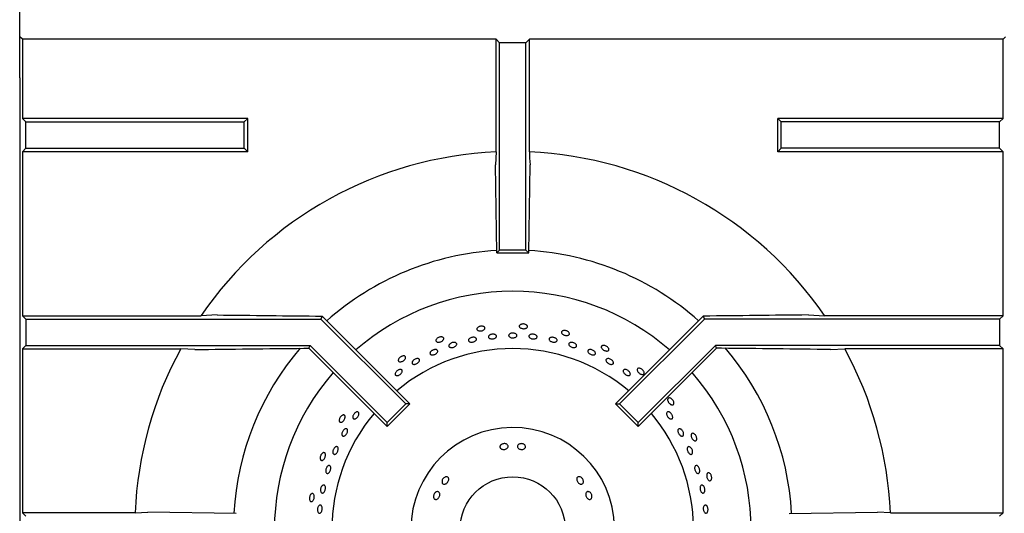
# Model space of a CAD drawing. Units: millimetres. Extents: x 5 to 415, y 5 to 292.
# Drawn here: x 38 to 68, y 255 to 271 of the extents above; entities that cross this region are included whole.
import ezdxf

# ---------------------------------------------------------------- set-up
doc = ezdxf.new("R2010")
doc.units = ezdxf.units.MM

msp = doc.modelspace()

# ---------------------------------------------------------------- linework, layer by layer
at = {"color": 7, "linetype": 'Continuous', "lineweight": 25}
for p, q in [((38.443, 268.731), (38.443, 271.281)), ((38.526, 269.907), (38.45, 269.983)), ((52.938, 269.907), (38.526, 269.907)), ((38.526, 269.907), (38.526, 267.494)), ((52.938, 266.479), (52.938, 269.907)), ((53.043, 269.802), (52.938, 269.907)), ((53.843, 269.802), (53.948, 269.907)), ((53.948, 266.479), (53.948, 269.907)), ((68.36, 269.907), (53.948, 269.907)), ((68.36, 269.907), (68.436, 269.983)), ((68.36, 267.494), (68.36, 269.907)), ((53.043, 263.49), (53.043, 269.802)), ((53.843, 269.802), (53.043, 269.802)), ((53.843, 263.49), (53.843, 269.802)), ((38.443, 268.731), (38.443, 209.99)), ((38.443, 268.731), (38.45, 268.724)), ((38.526, 267.494), (38.631, 267.39)), ((45.381, 267.494), (38.526, 267.494)), ((38.631, 266.59), (38.631, 267.39)), ((38.631, 267.39), (45.276, 267.39)), ((45.276, 267.39), (45.381, 267.494)), ((45.276, 266.59), (45.276, 267.39)), ((45.381, 266.485), (45.381, 267.494)), ((61.61, 267.39), (61.505, 267.494)), ((61.505, 266.485), (61.505, 267.494)), ((68.36, 267.494), (61.505, 267.494)), ((61.61, 266.59), (61.61, 267.39)), ((68.255, 267.39), (61.61, 267.39)), ((68.36, 267.494), (68.255, 267.39)), ((68.255, 266.59), (68.255, 267.39)), ((38.526, 266.485), (38.631, 266.59)), ((38.526, 266.485), (38.526, 261.494)), ((45.381, 266.485), (38.526, 266.485)), ((38.631, 266.59), (45.276, 266.59)), ((45.276, 266.59), (45.381, 266.485)), ((52.938, 266.479), (52.916, 266.09)), ((61.61, 266.59), (61.505, 266.485)), ((68.36, 266.485), (61.505, 266.485)), ((68.255, 266.59), (61.61, 266.59)), ((68.36, 266.485), (68.255, 266.59)), ((68.36, 261.494), (68.36, 266.485)), ((52.955, 263.402), (52.916, 266.09)), ((53.93, 263.402), (53.97, 266.09)), ((52.955, 263.402), (53.043, 263.49)), ((52.955, 263.402), (53.93, 263.402)), ((53.843, 263.49), (53.043, 263.49)), ((53.93, 263.402), (53.843, 263.49)), ((44.449, 261.516), (43.959, 261.494)), ((62.437, 261.516), (62.927, 261.494)), ((38.526, 261.494), (38.631, 261.39)), ((38.526, 261.494), (43.959, 261.494)), ((38.631, 261.39), (38.631, 260.59)), ((38.631, 261.39), (47.609, 261.39)), ((47.647, 261.481), (47.609, 261.39)), ((47.609, 261.39), (50.19, 258.808)), ((47.647, 261.481), (47.849, 261.273)), ((47.849, 261.273), (50.314, 258.808)), ((59.037, 261.273), (56.572, 258.808)), ((59.277, 261.39), (56.696, 258.808)), ((59.239, 261.481), (59.037, 261.273)), ((59.239, 261.481), (59.277, 261.39)), ((68.255, 261.39), (59.277, 261.39)), ((68.36, 261.494), (62.927, 261.494)), ((68.36, 261.494), (68.255, 261.39)), ((68.255, 261.39), (68.255, 260.59)), ((38.526, 260.485), (38.631, 260.59)), ((38.526, 260.485), (38.526, 255.494)), ((38.526, 260.485), (43.341, 260.485)), ((38.631, 260.59), (47.277, 260.59)), ((43.772, 260.463), (43.341, 260.485)), ((47.088, 260.502), (47.241, 260.502)), ((47.241, 260.502), (47.277, 260.59)), ((47.241, 260.502), (49.625, 258.119)), ((47.277, 260.59), (49.625, 258.242)), ((59.609, 260.59), (57.261, 258.242)), ((59.645, 260.502), (57.261, 258.119)), ((68.255, 260.59), (59.609, 260.59)), ((59.645, 260.502), (59.609, 260.59)), ((59.798, 260.502), (59.645, 260.502)), ((63.114, 260.463), (63.545, 260.485)), ((68.36, 260.485), (63.545, 260.485)), ((68.36, 260.485), (68.255, 260.59)), ((68.36, 255.494), (68.36, 260.485)), ((49.625, 258.242), (50.19, 258.808)), ((49.625, 258.119), (50.314, 258.808)), ((50.314, 258.808), (50.19, 258.808)), ((56.572, 258.808), (56.696, 258.808)), ((57.261, 258.119), (56.572, 258.808)), ((57.261, 258.242), (56.696, 258.808)), ((49.625, 258.119), (49.625, 258.242)), ((57.261, 258.119), (57.261, 258.242)), ((38.631, 255.39), (38.526, 255.494)), ((41.954, 255.494), (38.526, 255.494)), ((45.03, 255.477), (42.343, 255.516)), ((61.855, 255.477), (64.543, 255.516)), ((64.932, 255.494), (64.543, 255.516)), ((64.932, 255.494), (68.36, 255.494)), ((68.255, 255.39), (68.36, 255.494))]:
    msp.add_line(p, q, dxfattribs=at)
at = {"color": 7, "linetype": 'Continuous', "lineweight": 25, "flags": 128}
for points in [[(53.948, 266.479), (53.958, 266.288), (53.97, 266.09)], [(41.954, 255.494), (42.144, 255.505), (42.343, 255.516)]]:
    msp.add_lwpolyline(points, dxfattribs=at)
at = {"color": 7, "linetype": 'Continuous', "lineweight": 25}
msp.add_circle((53.443, 254.99), 1.6, dxfattribs=at)
for radius, start, end in [(11.5, 92.5158, 145.5537), (11.5, 34.4463, 87.4842), (8.5, 93.3001, 131.6988), (8.5, 48.3013, 86.6992), (7.25, 90, 131.1459), (7.25, 48.8541, 90), (11.5, 151.4553, 177.4842), (8.5, 139.5072, 176.7001), (5.5, 50.0833, 129.9167), (8.5, 3.3006, 40.5037), (11.5, 2.5158, 28.5447), (7.25, 138.8541, 221.1459), (7.25, 318.8541, 41.1459), (5.5, 140.0833, 219.9167), (5.5, 0.5209, 39.9167), (3.1, 0.9242, 359.0758)]:
    msp.add_arc((53.443, 254.99), radius, start, end, dxfattribs=at)
for points, knots in [([(44.449, 261.516), (44.98, 261.51), (46.041, 261.498), (47.111, 261.487), (47.647, 261.481)], [0, 0, 0, 0, 0.499892, 1, 1, 1, 1]), ([(62.437, 261.516), (61.906, 261.51), (60.845, 261.498), (59.775, 261.487), (59.239, 261.481)], [0, 0, 0, 0, 0.499892, 1, 1, 1, 1]), ([(53.879, 261.197), (53.884, 261.189), (53.894, 261.173), (53.891, 261.149), (53.875, 261.127), (53.847, 261.109), (53.81, 261.099), (53.767, 261.096), (53.725, 261.102), (53.688, 261.115), (53.659, 261.134), (53.643, 261.157), (53.64, 261.181), (53.652, 261.205), (53.677, 261.224), (53.712, 261.237), (53.753, 261.243), (53.796, 261.24), (53.835, 261.229), (53.863, 261.213), (53.874, 261.201), (53.879, 261.197)], [0, 0, 0, 0, 0.053683, 0.107367, 0.161048, 0.214733, 0.268423, 0.322112, 0.375795, 0.429476, 0.483164, 0.536855, 0.590542, 0.644223, 0.697906, 0.751596, 0.805286, 0.858971, 0.912652, 0.966337, 1, 1, 1, 1]), ([(52.579, 261.152), (52.585, 261.145), (52.598, 261.132), (52.601, 261.107), (52.59, 261.082), (52.566, 261.06), (52.531, 261.042), (52.491, 261.03), (52.448, 261.027), (52.409, 261.032), (52.377, 261.044), (52.356, 261.063), (52.349, 261.087), (52.355, 261.112), (52.376, 261.136), (52.407, 261.157), (52.446, 261.17), (52.488, 261.176), (52.529, 261.174), (52.56, 261.164), (52.574, 261.155), (52.579, 261.152)], [0, 0, 0, 0, 0.053683, 0.107367, 0.161048, 0.214733, 0.268423, 0.322112, 0.375795, 0.429476, 0.483164, 0.536855, 0.590542, 0.644223, 0.697906, 0.751596, 0.805286, 0.858971, 0.912652, 0.966337, 1, 1, 1, 1]), ([(52.753, 260.912), (52.765, 260.917), (52.79, 260.927), (52.833, 260.932), (52.874, 260.93), (52.91, 260.919), (52.937, 260.902), (52.951, 260.879), (52.951, 260.855), (52.937, 260.831), (52.911, 260.81), (52.875, 260.794), (52.833, 260.786), (52.791, 260.786), (52.752, 260.794), (52.722, 260.809), (52.704, 260.829), (52.699, 260.854), (52.709, 260.878), (52.729, 260.898), (52.747, 260.908), (52.753, 260.912)], [0, 0, 0, 0, 0.053684, 0.107368, 0.161049, 0.214732, 0.268422, 0.322112, 0.375796, 0.429476, 0.483161, 0.536853, 0.590541, 0.644222, 0.697903, 0.751592, 0.805283, 0.858969, 0.912649, 0.966332, 1, 1, 1, 1]), ([(53.38, 260.953), (53.393, 260.956), (53.419, 260.963), (53.462, 260.963), (53.503, 260.956), (53.537, 260.94), (53.56, 260.919), (53.57, 260.895), (53.566, 260.871), (53.548, 260.849), (53.518, 260.832), (53.48, 260.821), (53.437, 260.818), (53.395, 260.823), (53.359, 260.836), (53.332, 260.855), (53.318, 260.877), (53.317, 260.902), (53.331, 260.925), (53.354, 260.943), (53.373, 260.95), (53.38, 260.953)], [0, 0, 0, 0, 0.053683, 0.107367, 0.161047, 0.214731, 0.268422, 0.322112, 0.375794, 0.429475, 0.483161, 0.536852, 0.59054, 0.644221, 0.697902, 0.751591, 0.805282, 0.858967, 0.912647, 0.966331, 1, 1, 1, 1]), ([(53.962, 260.91), (53.972, 260.915), (53.991, 260.926), (54.031, 260.932), (54.074, 260.931), (54.115, 260.921), (54.15, 260.904), (54.174, 260.882), (54.186, 260.857), (54.183, 260.833), (54.167, 260.811), (54.139, 260.795), (54.101, 260.787), (54.059, 260.786), (54.017, 260.793), (53.98, 260.807), (53.952, 260.827), (53.936, 260.851), (53.934, 260.876), (53.944, 260.896), (53.957, 260.906), (53.962, 260.91)], [0, 0, 0, 0, 0.053691, 0.107381, 0.161069, 0.21475, 0.268432, 0.322121, 0.375812, 0.429497, 0.483177, 0.536861, 0.590552, 0.644241, 0.697923, 0.751604, 0.805291, 0.858982, 0.912669, 0.96635, 1, 1, 1, 1]), ([(55.16, 260.97), (55.163, 260.962), (55.169, 260.944), (55.162, 260.921), (55.142, 260.903), (55.11, 260.892), (55.072, 260.889), (55.03, 260.895), (54.99, 260.91), (54.956, 260.93), (54.932, 260.954), (54.921, 260.98), (54.923, 261.005), (54.94, 261.025), (54.968, 261.039), (55.005, 261.045), (55.046, 261.042), (55.087, 261.03), (55.123, 261.011), (55.148, 260.99), (55.156, 260.976), (55.16, 260.97)], [0, 0, 0, 0, 0.053683, 0.107367, 0.161048, 0.214733, 0.268423, 0.322112, 0.375795, 0.429476, 0.483164, 0.536855, 0.590542, 0.644223, 0.697906, 0.751596, 0.805286, 0.858971, 0.912652, 0.966337, 1, 1, 1, 1]), ([(51.317, 260.837), (51.324, 260.832), (51.34, 260.822), (51.347, 260.798), (51.342, 260.772), (51.323, 260.745), (51.293, 260.72), (51.256, 260.7), (51.215, 260.688), (51.175, 260.685), (51.142, 260.69), (51.117, 260.705), (51.105, 260.726), (51.106, 260.752), (51.121, 260.78), (51.147, 260.806), (51.183, 260.828), (51.223, 260.843), (51.263, 260.849), (51.295, 260.846), (51.311, 260.84), (51.317, 260.837)], [0, 0, 0, 0, 0.053683, 0.107367, 0.161048, 0.214733, 0.268423, 0.322112, 0.375795, 0.429476, 0.483164, 0.536855, 0.590542, 0.644223, 0.697906, 0.751596, 0.805286, 0.858971, 0.912652, 0.966337, 1, 1, 1, 1]), ([(51.533, 260.635), (51.543, 260.643), (51.564, 260.658), (51.604, 260.674), (51.645, 260.682), (51.684, 260.68), (51.715, 260.67), (51.735, 260.652), (51.743, 260.628), (51.736, 260.602), (51.716, 260.576), (51.686, 260.553), (51.648, 260.535), (51.606, 260.524), (51.567, 260.523), (51.533, 260.53), (51.509, 260.545), (51.497, 260.567), (51.499, 260.593), (51.513, 260.617), (51.527, 260.63), (51.533, 260.635)], [0, 0, 0, 0, 0.053685, 0.10737, 0.161051, 0.214733, 0.268423, 0.322114, 0.375798, 0.429478, 0.483163, 0.536853, 0.590543, 0.644225, 0.697905, 0.751592, 0.805284, 0.858971, 0.912651, 0.966334, 1, 1, 1, 1]), ([(52.132, 260.803), (52.143, 260.81), (52.165, 260.823), (52.207, 260.835), (52.249, 260.838), (52.287, 260.833), (52.317, 260.82), (52.336, 260.8), (52.342, 260.776), (52.333, 260.751), (52.311, 260.726), (52.278, 260.706), (52.238, 260.692), (52.196, 260.686), (52.156, 260.688), (52.123, 260.699), (52.101, 260.716), (52.091, 260.739), (52.095, 260.764), (52.111, 260.787), (52.126, 260.799), (52.132, 260.803)], [0, 0, 0, 0, 0.053685, 0.107371, 0.161052, 0.214734, 0.268423, 0.322114, 0.375799, 0.429479, 0.483163, 0.536854, 0.590543, 0.644226, 0.697906, 0.751593, 0.805284, 0.858971, 0.912652, 0.966334, 1, 1, 1, 1]), ([(54.579, 260.824), (54.59, 260.828), (54.611, 260.836), (54.651, 260.838), (54.693, 260.832), (54.733, 260.817), (54.765, 260.797), (54.787, 260.772), (54.795, 260.746), (54.79, 260.722), (54.77, 260.703), (54.74, 260.69), (54.702, 260.686), (54.66, 260.69), (54.619, 260.702), (54.584, 260.72), (54.558, 260.743), (54.545, 260.769), (54.547, 260.793), (54.56, 260.812), (54.574, 260.821), (54.579, 260.824)], [0, 0, 0, 0, 0.053691, 0.107381, 0.161068, 0.214749, 0.268431, 0.322121, 0.375812, 0.429496, 0.483176, 0.53686, 0.590551, 0.644241, 0.697923, 0.751603, 0.80529, 0.858982, 0.912669, 0.966349, 1, 1, 1, 1]), ([(55.155, 260.653), (55.161, 260.659), (55.174, 260.672), (55.207, 260.681), (55.246, 260.681), (55.287, 260.672), (55.326, 260.656), (55.359, 260.633), (55.38, 260.606), (55.389, 260.58), (55.385, 260.555), (55.367, 260.536), (55.337, 260.525), (55.3, 260.522), (55.259, 260.529), (55.218, 260.543), (55.184, 260.564), (55.158, 260.589), (55.145, 260.615), (55.145, 260.638), (55.152, 260.649), (55.155, 260.653)], [0, 0, 0, 0, 0.053687, 0.107375, 0.161066, 0.214755, 0.268436, 0.322118, 0.375805, 0.429497, 0.483183, 0.536863, 0.590546, 0.644236, 0.697927, 0.75161, 0.80529, 0.858975, 0.912667, 0.966355, 1, 1, 1, 1]), ([(43.772, 260.463), (44.323, 260.47), (45.424, 260.484), (46.533, 260.496), (47.088, 260.502)], [0, 0, 0, 0, 0.499932, 1, 1, 1, 1]), ([(51.008, 260.444), (51.021, 260.449), (51.048, 260.46), (51.087, 260.465), (51.122, 260.461), (51.147, 260.448), (51.161, 260.427), (51.162, 260.401), (51.148, 260.373), (51.123, 260.346), (51.089, 260.323), (51.05, 260.306), (51.01, 260.297), (50.974, 260.298), (50.945, 260.308), (50.928, 260.326), (50.923, 260.351), (50.932, 260.379), (50.953, 260.407), (50.98, 260.429), (51.001, 260.44), (51.008, 260.444)], [0, 0, 0, 0, 0.053683, 0.107365, 0.161052, 0.214744, 0.268431, 0.322111, 0.375793, 0.429483, 0.483174, 0.536858, 0.590538, 0.644222, 0.697914, 0.751603, 0.805284, 0.858965, 0.912653, 0.966344, 1, 1, 1, 1]), ([(55.738, 260.444), (55.745, 260.45), (55.76, 260.46), (55.794, 260.465), (55.833, 260.461), (55.874, 260.448), (55.91, 260.426), (55.939, 260.4), (55.958, 260.371), (55.963, 260.344), (55.955, 260.321), (55.934, 260.304), (55.903, 260.297), (55.866, 260.298), (55.826, 260.309), (55.787, 260.328), (55.755, 260.353), (55.733, 260.38), (55.723, 260.408), (55.726, 260.43), (55.735, 260.44), (55.738, 260.444)], [0, 0, 0, 0, 0.053688, 0.107375, 0.161067, 0.214755, 0.268437, 0.322118, 0.375806, 0.429497, 0.483183, 0.536864, 0.590547, 0.644237, 0.697927, 0.75161, 0.80529, 0.858976, 0.912668, 0.966356, 1, 1, 1, 1]), ([(56.366, 260.483), (56.367, 260.474), (56.37, 260.455), (56.357, 260.434), (56.334, 260.42), (56.301, 260.416), (56.263, 260.422), (56.223, 260.436), (56.187, 260.459), (56.158, 260.486), (56.139, 260.514), (56.134, 260.542), (56.142, 260.566), (56.162, 260.582), (56.192, 260.59), (56.23, 260.588), (56.269, 260.576), (56.307, 260.556), (56.339, 260.53), (56.358, 260.504), (56.364, 260.489), (56.366, 260.483)], [0, 0, 0, 0, 0.053683, 0.107367, 0.161048, 0.214733, 0.268423, 0.322112, 0.375795, 0.429476, 0.483164, 0.536855, 0.590542, 0.644223, 0.697906, 0.751596, 0.805286, 0.858971, 0.912652, 0.966337, 1, 1, 1, 1]), ([(63.114, 260.463), (62.563, 260.47), (61.462, 260.484), (60.353, 260.496), (59.798, 260.502)], [0, 0, 0, 0, 0.499932, 1, 1, 1, 1]), ([(50.147, 260.267), (50.156, 260.264), (50.173, 260.257), (50.185, 260.236), (50.185, 260.209), (50.173, 260.178), (50.149, 260.148), (50.116, 260.121), (50.079, 260.1), (50.041, 260.089), (50.007, 260.087), (49.98, 260.096), (49.963, 260.115), (49.959, 260.141), (49.968, 260.171), (49.988, 260.202), (50.018, 260.231), (50.054, 260.253), (50.093, 260.267), (50.125, 260.272), (50.141, 260.269), (50.147, 260.267)], [0, 0, 0, 0, 0.053683, 0.107367, 0.161048, 0.214733, 0.268423, 0.322112, 0.375795, 0.429476, 0.483164, 0.536855, 0.590542, 0.644223, 0.697906, 0.751596, 0.805286, 0.858971, 0.912652, 0.966337, 1, 1, 1, 1]), ([(50.406, 260.121), (50.415, 260.131), (50.434, 260.15), (50.471, 260.172), (50.51, 260.186), (50.547, 260.19), (50.578, 260.184), (50.599, 260.169), (50.609, 260.146), (50.605, 260.118), (50.588, 260.088), (50.561, 260.06), (50.526, 260.036), (50.487, 260.019), (50.449, 260.011), (50.416, 260.013), (50.391, 260.025), (50.378, 260.046), (50.378, 260.073), (50.389, 260.099), (50.401, 260.115), (50.406, 260.121)], [0, 0, 0, 0, 0.053684, 0.107368, 0.161048, 0.214731, 0.268422, 0.322112, 0.375795, 0.429475, 0.483161, 0.536853, 0.590541, 0.644221, 0.697903, 0.751591, 0.805283, 0.858968, 0.912648, 0.966332, 1, 1, 1, 1]), ([(56.318, 260.185), (56.328, 260.187), (56.349, 260.19), (56.388, 260.182), (56.426, 260.166), (56.461, 260.142), (56.489, 260.113), (56.505, 260.083), (56.509, 260.054), (56.5, 260.031), (56.479, 260.016), (56.449, 260.01), (56.412, 260.015), (56.373, 260.029), (56.336, 260.051), (56.306, 260.078), (56.286, 260.108), (56.277, 260.137), (56.282, 260.162), (56.297, 260.178), (56.312, 260.183), (56.318, 260.185)], [0, 0, 0, 0, 0.053691, 0.107382, 0.161071, 0.214753, 0.268434, 0.322121, 0.375813, 0.4295, 0.48318, 0.536862, 0.590552, 0.644243, 0.697927, 0.751607, 0.805292, 0.858983, 0.912672, 0.966353, 1, 1, 1, 1]), ([(49.978, 259.847), (49.991, 259.851), (50.015, 259.859), (50.048, 259.857), (50.072, 259.845), (50.084, 259.824), (50.085, 259.797), (50.073, 259.765), (50.05, 259.734), (50.018, 259.706), (49.982, 259.684), (49.945, 259.671), (49.911, 259.669), (49.884, 259.677), (49.868, 259.695), (49.863, 259.721), (49.871, 259.752), (49.891, 259.784), (49.92, 259.814), (49.951, 259.836), (49.971, 259.844), (49.978, 259.847)], [0, 0, 0, 0, 0.053691, 0.107381, 0.161072, 0.214756, 0.268436, 0.322121, 0.375812, 0.429501, 0.483182, 0.536863, 0.590551, 0.644242, 0.697928, 0.751609, 0.805292, 0.858982, 0.912672, 0.966356, 1, 1, 1, 1]), ([(56.863, 259.857), (56.875, 259.856), (56.898, 259.853), (56.936, 259.835), (56.971, 259.811), (56.999, 259.78), (57.017, 259.748), (57.023, 259.717), (57.017, 259.692), (56.999, 259.675), (56.971, 259.668), (56.936, 259.672), (56.899, 259.686), (56.863, 259.709), (56.833, 259.738), (56.811, 259.77), (56.8, 259.801), (56.802, 259.827), (56.817, 259.847), (56.839, 259.857), (56.856, 259.857), (56.863, 259.857)], [0, 0, 0, 0, 0.053689, 0.107379, 0.161064, 0.214744, 0.268428, 0.322119, 0.375809, 0.429491, 0.483172, 0.536858, 0.59055, 0.644237, 0.697918, 0.7516, 0.805289, 0.85898, 0.912664, 0.966344, 1, 1, 1, 1]), ([(57.444, 259.755), (57.443, 259.746), (57.442, 259.727), (57.425, 259.709), (57.4, 259.701), (57.367, 259.703), (57.331, 259.717), (57.295, 259.739), (57.264, 259.769), (57.241, 259.801), (57.229, 259.833), (57.229, 259.861), (57.242, 259.883), (57.265, 259.895), (57.297, 259.896), (57.333, 259.886), (57.369, 259.866), (57.402, 259.839), (57.427, 259.807), (57.441, 259.778), (57.443, 259.761), (57.444, 259.755)], [0, 0, 0, 0, 0.053683, 0.107367, 0.161048, 0.214733, 0.268423, 0.322112, 0.375795, 0.429476, 0.483164, 0.536855, 0.590542, 0.644223, 0.697906, 0.751596, 0.805286, 0.858971, 0.912652, 0.966337, 1, 1, 1, 1]), ([(58.347, 258.819), (58.345, 258.81), (58.34, 258.792), (58.32, 258.778), (58.293, 258.775), (58.261, 258.784), (58.228, 258.805), (58.198, 258.835), (58.174, 258.87), (58.159, 258.906), (58.153, 258.94), (58.16, 258.968), (58.176, 258.986), (58.201, 258.993), (58.232, 258.987), (58.266, 258.97), (58.297, 258.943), (58.324, 258.91), (58.342, 258.873), (58.349, 258.842), (58.348, 258.825), (58.347, 258.819)], [0, 0, 0, 0, 0.053683, 0.107367, 0.161048, 0.214733, 0.268423, 0.322112, 0.375795, 0.429476, 0.483164, 0.536855, 0.590542, 0.644223, 0.697906, 0.751596, 0.805286, 0.858971, 0.912652, 0.966337, 1, 1, 1, 1]), ([(48.585, 258.454), (48.591, 258.467), (48.602, 258.491), (48.629, 258.525), (48.66, 258.551), (48.692, 258.566), (48.722, 258.569), (48.745, 258.56), (48.76, 258.54), (48.764, 258.51), (48.758, 258.474), (48.741, 258.437), (48.717, 258.402), (48.687, 258.373), (48.655, 258.354), (48.625, 258.346), (48.6, 258.352), (48.582, 258.369), (48.574, 258.396), (48.576, 258.427), (48.583, 258.447), (48.585, 258.454)], [0, 0, 0, 0, 0.053682, 0.107364, 0.161044, 0.21473, 0.268422, 0.32211, 0.375791, 0.429472, 0.483161, 0.536852, 0.590538, 0.644217, 0.697901, 0.751592, 0.805281, 0.858964, 0.912644, 0.966331, 1, 1, 1, 1]), ([(58.218, 258.553), (58.229, 258.546), (58.25, 258.532), (58.278, 258.499), (58.299, 258.463), (58.31, 258.425), (58.311, 258.392), (58.302, 258.366), (58.283, 258.35), (58.256, 258.347), (58.226, 258.356), (58.194, 258.377), (58.165, 258.407), (58.141, 258.443), (58.126, 258.48), (58.122, 258.515), (58.128, 258.543), (58.144, 258.562), (58.168, 258.57), (58.195, 258.565), (58.212, 258.557), (58.218, 258.553)], [0, 0, 0, 0, 0.053686, 0.107372, 0.161053, 0.214735, 0.268423, 0.322115, 0.3758, 0.42948, 0.483164, 0.536854, 0.590544, 0.644227, 0.697907, 0.751593, 0.805285, 0.858972, 0.912653, 0.966335, 1, 1, 1, 1]), ([(48.286, 258.471), (48.295, 258.471), (48.313, 258.472), (48.333, 258.457), (48.344, 258.432), (48.345, 258.399), (48.335, 258.362), (48.317, 258.324), (48.291, 258.29), (48.261, 258.264), (48.23, 258.249), (48.202, 258.246), (48.18, 258.256), (48.165, 258.278), (48.161, 258.309), (48.167, 258.346), (48.183, 258.385), (48.207, 258.42), (48.236, 258.448), (48.263, 258.465), (48.279, 258.469), (48.286, 258.471)], [0, 0, 0, 0, 0.053683, 0.107367, 0.161048, 0.214733, 0.268423, 0.322112, 0.375795, 0.429476, 0.483164, 0.536855, 0.590542, 0.644223, 0.697906, 0.751596, 0.805286, 0.858971, 0.912652, 0.966337, 1, 1, 1, 1]), ([(48.311, 258.027), (48.321, 258.034), (48.341, 258.049), (48.371, 258.056), (48.396, 258.051), (48.413, 258.033), (48.422, 258.005), (48.42, 257.97), (48.409, 257.931), (48.389, 257.893), (48.363, 257.861), (48.333, 257.837), (48.304, 257.825), (48.277, 257.826), (48.257, 257.84), (48.245, 257.865), (48.243, 257.899), (48.251, 257.938), (48.268, 257.976), (48.29, 258.007), (48.305, 258.021), (48.311, 258.027)], [0, 0, 0, 0, 0.053691, 0.107382, 0.161071, 0.214753, 0.268434, 0.322121, 0.375813, 0.429499, 0.483179, 0.536862, 0.590552, 0.644242, 0.697926, 0.751606, 0.805291, 0.858983, 0.912671, 0.966353, 1, 1, 1, 1]), ([(58.535, 258.05), (58.545, 258.046), (58.565, 258.037), (58.594, 258.01), (58.618, 257.975), (58.635, 257.936), (58.643, 257.898), (58.64, 257.864), (58.628, 257.839), (58.608, 257.826), (58.581, 257.825), (58.552, 257.838), (58.522, 257.862), (58.496, 257.894), (58.477, 257.932), (58.466, 257.971), (58.464, 258.006), (58.473, 258.034), (58.491, 258.051), (58.513, 258.056), (58.529, 258.052), (58.535, 258.05)], [0, 0, 0, 0, 0.053691, 0.107382, 0.16107, 0.214751, 0.268433, 0.322121, 0.375812, 0.429498, 0.483178, 0.536862, 0.590552, 0.644242, 0.697925, 0.751605, 0.805291, 0.858983, 0.91267, 0.966351, 1, 1, 1, 1]), ([(59.036, 257.716), (59.032, 257.707), (59.023, 257.691), (59.001, 257.681), (58.974, 257.684), (58.945, 257.7), (58.917, 257.727), (58.894, 257.762), (58.877, 257.801), (58.87, 257.84), (58.872, 257.874), (58.884, 257.9), (58.904, 257.915), (58.93, 257.916), (58.959, 257.904), (58.988, 257.881), (59.013, 257.848), (59.032, 257.809), (59.042, 257.77), (59.043, 257.738), (59.038, 257.722), (59.036, 257.716)], [0, 0, 0, 0, 0.053683, 0.107367, 0.161048, 0.214733, 0.268423, 0.322112, 0.375795, 0.429476, 0.483164, 0.536855, 0.590542, 0.644223, 0.697906, 0.751596, 0.805286, 0.858971, 0.912652, 0.966337, 1, 1, 1, 1]), ([(47.674, 257.322), (47.683, 257.325), (47.701, 257.329), (47.724, 257.319), (47.74, 257.297), (47.748, 257.265), (47.746, 257.226), (47.735, 257.185), (47.717, 257.147), (47.693, 257.115), (47.667, 257.094), (47.64, 257.085), (47.615, 257.091), (47.597, 257.109), (47.586, 257.139), (47.584, 257.176), (47.592, 257.217), (47.608, 257.256), (47.63, 257.29), (47.654, 257.312), (47.669, 257.32), (47.674, 257.322)], [0, 0, 0, 0, 0.053683, 0.107367, 0.161048, 0.214733, 0.268423, 0.322112, 0.375795, 0.429476, 0.483164, 0.536855, 0.590542, 0.644223, 0.697906, 0.751596, 0.805286, 0.858971, 0.912652, 0.966337, 1, 1, 1, 1]), ([(47.989, 257.424), (47.995, 257.437), (48.009, 257.461), (48.036, 257.489), (48.065, 257.506), (48.092, 257.509), (48.114, 257.5), (48.13, 257.478), (48.136, 257.446), (48.133, 257.408), (48.121, 257.367), (48.102, 257.33), (48.077, 257.299), (48.049, 257.278), (48.021, 257.27), (47.997, 257.275), (47.979, 257.294), (47.969, 257.323), (47.968, 257.36), (47.976, 257.395), (47.985, 257.416), (47.989, 257.424)], [0, 0, 0, 0, 0.053684, 0.107368, 0.161057, 0.214748, 0.268433, 0.322113, 0.375797, 0.429488, 0.483178, 0.53686, 0.59054, 0.644227, 0.697918, 0.751606, 0.805286, 0.858968, 0.912658, 0.966349, 1, 1, 1, 1]), ([(53.09, 257.567), (53.101, 257.575), (53.122, 257.589), (53.164, 257.599), (53.206, 257.6), (53.246, 257.59), (53.278, 257.57), (53.298, 257.545), (53.305, 257.515), (53.298, 257.485), (53.277, 257.458), (53.245, 257.437), (53.206, 257.423), (53.163, 257.42), (53.122, 257.426), (53.088, 257.441), (53.063, 257.464), (53.052, 257.493), (53.055, 257.523), (53.069, 257.549), (53.084, 257.562), (53.09, 257.567)], [0, 0, 0, 0, 0.053682, 0.107364, 0.161027, 0.214685, 0.268368, 0.322067, 0.37575, 0.429406, 0.483068, 0.536759, 0.590457, 0.644126, 0.697778, 0.75145, 0.805149, 0.858838, 0.912497, 0.966155, 1, 1, 1, 1]), ([(53.621, 257.577), (53.632, 257.583), (53.654, 257.595), (53.696, 257.601), (53.738, 257.596), (53.777, 257.582), (53.809, 257.559), (53.828, 257.531), (53.835, 257.5), (53.827, 257.471), (53.805, 257.446), (53.773, 257.429), (53.733, 257.42), (53.691, 257.422), (53.65, 257.433), (53.616, 257.452), (53.592, 257.478), (53.581, 257.508), (53.585, 257.537), (53.6, 257.562), (53.615, 257.573), (53.621, 257.577)], [0, 0, 0, 0, 0.053691, 0.107382, 0.161055, 0.214711, 0.268382, 0.322079, 0.375771, 0.429436, 0.483091, 0.53677, 0.590471, 0.644153, 0.697807, 0.751468, 0.80516, 0.858857, 0.912526, 0.96618, 1, 1, 1, 1]), ([(58.88, 257.454), (58.887, 257.442), (58.902, 257.418), (58.915, 257.378), (58.918, 257.339), (58.913, 257.306), (58.898, 257.282), (58.876, 257.27), (58.85, 257.272), (58.822, 257.288), (58.795, 257.315), (58.773, 257.35), (58.757, 257.39), (58.75, 257.429), (58.752, 257.465), (58.764, 257.491), (58.783, 257.507), (58.809, 257.509), (58.837, 257.498), (58.862, 257.478), (58.875, 257.461), (58.88, 257.454)], [0, 0, 0, 0, 0.053681, 0.107362, 0.161043, 0.214732, 0.268423, 0.322109, 0.375789, 0.429472, 0.483163, 0.536853, 0.590536, 0.644216, 0.697902, 0.751593, 0.805281, 0.858962, 0.912644, 0.966332, 1, 1, 1, 1]), ([(47.797, 256.9), (47.806, 256.909), (47.823, 256.925), (47.85, 256.936), (47.874, 256.933), (47.894, 256.916), (47.907, 256.888), (47.91, 256.852), (47.905, 256.811), (47.892, 256.77), (47.872, 256.734), (47.847, 256.707), (47.821, 256.692), (47.795, 256.691), (47.774, 256.703), (47.758, 256.728), (47.751, 256.763), (47.753, 256.803), (47.764, 256.844), (47.78, 256.877), (47.792, 256.894), (47.797, 256.9)], [0, 0, 0, 0, 0.053691, 0.107381, 0.161069, 0.21475, 0.268431, 0.322121, 0.375812, 0.429496, 0.483176, 0.53686, 0.590551, 0.644241, 0.697923, 0.751603, 0.805291, 0.858982, 0.912669, 0.96635, 1, 1, 1, 1]), ([(59.06, 256.925), (59.069, 256.918), (59.087, 256.905), (59.109, 256.872), (59.126, 256.833), (59.134, 256.792), (59.134, 256.753), (59.124, 256.721), (59.107, 256.699), (59.084, 256.69), (59.058, 256.695), (59.032, 256.713), (59.008, 256.743), (58.99, 256.781), (58.978, 256.822), (58.976, 256.862), (58.982, 256.897), (58.996, 256.922), (59.018, 256.935), (59.04, 256.935), (59.055, 256.927), (59.06, 256.925)], [0, 0, 0, 0, 0.053691, 0.107382, 0.16107, 0.214751, 0.268433, 0.322121, 0.375812, 0.429498, 0.483178, 0.536861, 0.590552, 0.644242, 0.697925, 0.751605, 0.805291, 0.858983, 0.91267, 0.966351, 1, 1, 1, 1]), ([(51.291, 256.438), (51.291, 256.45), (51.292, 256.475), (51.308, 256.514), (51.333, 256.549), (51.365, 256.575), (51.401, 256.591), (51.435, 256.594), (51.465, 256.584), (51.486, 256.563), (51.497, 256.532), (51.496, 256.495), (51.483, 256.456), (51.461, 256.42), (51.431, 256.39), (51.397, 256.37), (51.363, 256.363), (51.332, 256.368), (51.307, 256.386), (51.294, 256.411), (51.292, 256.43), (51.291, 256.438)], [0, 0, 0, 0, 0.053691, 0.107382, 0.161055, 0.214711, 0.268382, 0.322079, 0.375771, 0.429436, 0.483091, 0.53677, 0.590471, 0.644153, 0.697807, 0.751468, 0.80516, 0.858857, 0.912526, 0.96618, 1, 1, 1, 1]), ([(55.499, 256.584), (55.51, 256.579), (55.534, 256.567), (55.563, 256.536), (55.585, 256.5), (55.596, 256.46), (55.595, 256.423), (55.583, 256.392), (55.561, 256.372), (55.531, 256.363), (55.498, 256.367), (55.463, 256.384), (55.432, 256.412), (55.407, 256.447), (55.392, 256.486), (55.388, 256.523), (55.396, 256.556), (55.415, 256.58), (55.443, 256.593), (55.472, 256.593), (55.491, 256.587), (55.499, 256.584)], [0, 0, 0, 0, 0.053682, 0.107364, 0.161027, 0.214685, 0.268368, 0.322067, 0.37575, 0.429406, 0.483068, 0.536759, 0.590457, 0.644126, 0.697778, 0.75145, 0.805149, 0.858838, 0.912497, 0.966155, 1, 1, 1, 1]), ([(59.481, 256.493), (59.475, 256.486), (59.463, 256.472), (59.439, 256.467), (59.413, 256.475), (59.388, 256.497), (59.367, 256.529), (59.351, 256.568), (59.343, 256.61), (59.344, 256.65), (59.353, 256.683), (59.37, 256.705), (59.392, 256.715), (59.418, 256.711), (59.444, 256.694), (59.468, 256.665), (59.486, 256.627), (59.496, 256.586), (59.498, 256.545), (59.492, 256.513), (59.484, 256.499), (59.481, 256.493)], [0, 0, 0, 0, 0.053683, 0.107367, 0.161048, 0.214733, 0.268423, 0.322112, 0.375795, 0.429476, 0.483164, 0.536855, 0.590542, 0.644223, 0.697906, 0.751596, 0.805286, 0.858971, 0.912652, 0.966337, 1, 1, 1, 1]), ([(47.629, 256.301), (47.637, 256.31), (47.652, 256.328), (47.678, 256.341), (47.703, 256.34), (47.724, 256.325), (47.739, 256.298), (47.746, 256.262), (47.745, 256.221), (47.736, 256.179), (47.719, 256.141), (47.697, 256.112), (47.673, 256.095), (47.647, 256.091), (47.625, 256.102), (47.607, 256.126), (47.597, 256.159), (47.595, 256.2), (47.601, 256.242), (47.614, 256.276), (47.625, 256.294), (47.629, 256.301)], [0, 0, 0, 0, 0.053691, 0.107381, 0.161068, 0.214749, 0.268431, 0.32212, 0.375811, 0.429496, 0.483176, 0.53686, 0.590551, 0.64424, 0.697922, 0.751603, 0.80529, 0.858982, 0.912669, 0.966349, 1, 1, 1, 1]), ([(51.034, 255.973), (51.033, 255.986), (51.032, 256.012), (51.044, 256.053), (51.064, 256.09), (51.093, 256.119), (51.125, 256.137), (51.158, 256.142), (51.187, 256.133), (51.21, 256.112), (51.223, 256.08), (51.225, 256.042), (51.217, 256.001), (51.199, 255.962), (51.173, 255.93), (51.142, 255.908), (51.11, 255.898), (51.08, 255.902), (51.055, 255.92), (51.04, 255.945), (51.036, 255.965), (51.034, 255.973)], [0, 0, 0, 0, 0.053682, 0.107364, 0.161027, 0.214685, 0.268368, 0.322067, 0.37575, 0.429406, 0.483068, 0.536759, 0.590457, 0.644126, 0.697778, 0.75145, 0.805149, 0.858838, 0.912497, 0.966155, 1, 1, 1, 1]), ([(55.773, 256.129), (55.784, 256.123), (55.805, 256.109), (55.831, 256.076), (55.848, 256.037), (55.855, 255.996), (55.851, 255.958), (55.836, 255.926), (55.813, 255.906), (55.783, 255.898), (55.751, 255.904), (55.72, 255.923), (55.693, 255.954), (55.673, 255.991), (55.662, 256.032), (55.662, 256.071), (55.672, 256.105), (55.693, 256.129), (55.72, 256.141), (55.749, 256.14), (55.766, 256.132), (55.773, 256.129)], [0, 0, 0, 0, 0.053691, 0.107382, 0.161055, 0.214711, 0.268382, 0.322079, 0.375771, 0.429436, 0.483091, 0.53677, 0.590471, 0.644153, 0.697807, 0.751468, 0.80516, 0.858857, 0.912526, 0.96618, 1, 1, 1, 1]), ([(59.257, 256.301), (59.263, 256.289), (59.277, 256.267), (59.288, 256.226), (59.292, 256.184), (59.286, 256.146), (59.273, 256.115), (59.253, 256.096), (59.229, 256.091), (59.204, 256.1), (59.18, 256.122), (59.16, 256.155), (59.146, 256.194), (59.139, 256.236), (59.142, 256.276), (59.152, 256.309), (59.169, 256.332), (59.192, 256.342), (59.218, 256.337), (59.24, 256.322), (59.252, 256.306), (59.257, 256.301)], [0, 0, 0, 0, 0.053685, 0.107371, 0.161052, 0.214734, 0.268423, 0.322114, 0.375799, 0.429479, 0.483163, 0.536854, 0.590543, 0.644226, 0.697906, 0.751593, 0.805284, 0.858971, 0.912652, 0.966334, 1, 1, 1, 1]), ([(47.316, 256.072), (47.324, 256.076), (47.34, 256.084), (47.365, 256.079), (47.385, 256.061), (47.399, 256.031), (47.405, 255.993), (47.404, 255.951), (47.394, 255.909), (47.377, 255.873), (47.355, 255.847), (47.331, 255.833), (47.306, 255.833), (47.284, 255.847), (47.267, 255.874), (47.258, 255.91), (47.257, 255.951), (47.264, 255.994), (47.279, 256.031), (47.298, 256.058), (47.311, 256.068), (47.316, 256.072)], [0, 0, 0, 0, 0.053683, 0.107367, 0.161048, 0.214733, 0.268423, 0.322112, 0.375795, 0.429476, 0.483164, 0.536855, 0.590542, 0.644223, 0.697906, 0.751596, 0.805286, 0.858971, 0.912652, 0.966337, 1, 1, 1, 1]), ([(47.521, 255.679), (47.527, 255.69), (47.539, 255.711), (47.564, 255.729), (47.588, 255.733), (47.612, 255.723), (47.63, 255.7), (47.643, 255.667), (47.648, 255.626), (47.644, 255.584), (47.633, 255.544), (47.616, 255.511), (47.593, 255.488), (47.569, 255.48), (47.545, 255.485), (47.524, 255.504), (47.509, 255.535), (47.501, 255.574), (47.501, 255.616), (47.509, 255.653), (47.517, 255.672), (47.521, 255.679)], [0, 0, 0, 0, 0.053691, 0.107382, 0.16107, 0.214752, 0.268433, 0.322121, 0.375812, 0.429498, 0.483178, 0.536861, 0.590552, 0.644242, 0.697925, 0.751605, 0.805291, 0.858983, 0.912671, 0.966352, 1, 1, 1, 1]), ([(59.365, 255.679), (59.37, 255.667), (59.38, 255.643), (59.386, 255.6), (59.383, 255.559), (59.373, 255.522), (59.355, 255.496), (59.333, 255.481), (59.308, 255.481), (59.284, 255.495), (59.263, 255.522), (59.248, 255.558), (59.239, 255.6), (59.239, 255.642), (59.247, 255.68), (59.262, 255.71), (59.283, 255.729), (59.307, 255.733), (59.332, 255.723), (59.352, 255.704), (59.361, 255.686), (59.365, 255.679)], [0, 0, 0, 0, 0.053684, 0.107368, 0.161049, 0.214732, 0.268422, 0.322112, 0.375796, 0.429476, 0.483161, 0.536853, 0.590541, 0.644222, 0.697903, 0.751592, 0.805283, 0.858969, 0.912649, 0.966332, 1, 1, 1, 1])]:
    msp.add_open_spline(points, degree=3, knots=knots, dxfattribs=at)

doc.saveas('drawing.dxf')
